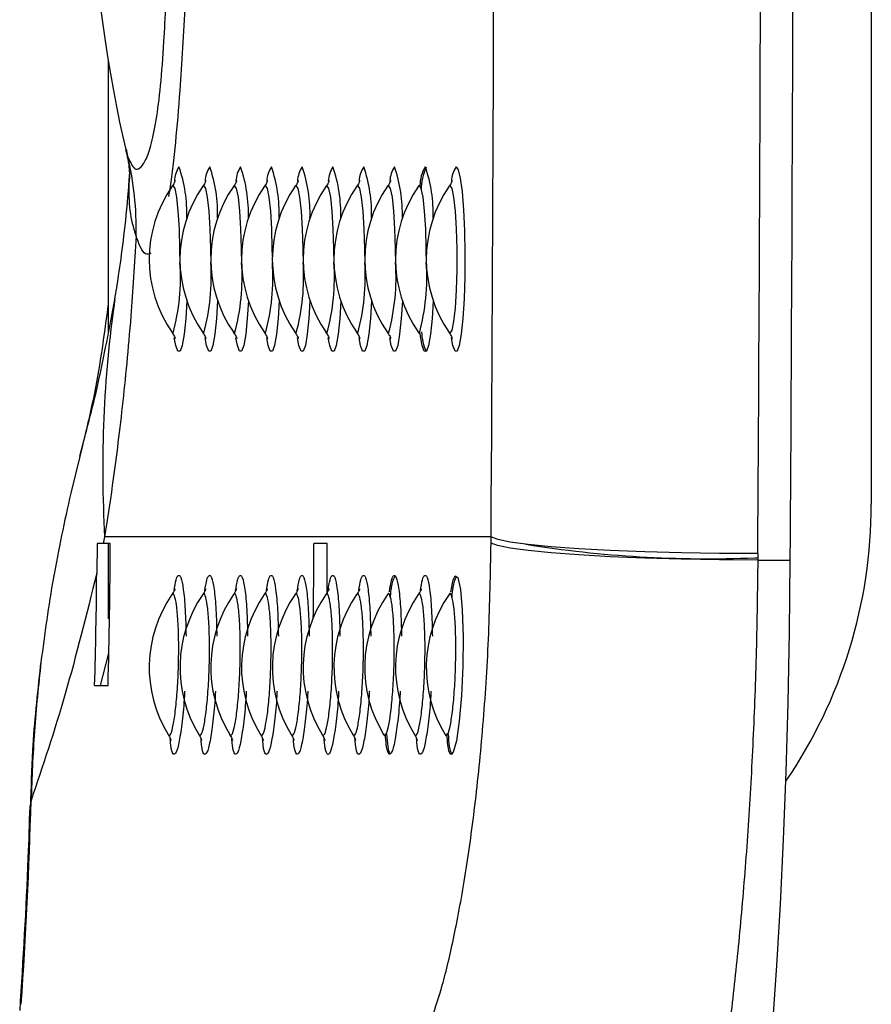
# Model space of a CAD drawing. Units: millimetres. Extents: x -2977 to 21000, y 0 to 14850.
# Drawn here: x 14535 to 14561, y 3652 to 3683 of the extents above; entities that cross this region are included whole.
import ezdxf

# ---------------------------------------------------------------- set-up
doc = ezdxf.new("R2010")
doc.units = ezdxf.units.MM

msp = doc.modelspace()

# ---------------------------------------------------------------- linework, layer by layer
at = {"color": 7, "linetype": 'Continuous', "lineweight": 25}
for p, q in [((14561.047847, 3685.481708), (14561.047847, 3667.678646)), ((14537.667199, 3681.283961), (14537.667199, 3672.932062)), ((14547.172588, 3672.938303), (14547.201239, 3672.917811)), ((14536.879181, 3669.479062), (14536.794569, 3669.142261)), ((14536.794569, 3669.142261), (14536.520023, 3668.016085)), ((14537.559261, 3666.675869), (14537.517528, 3666.478646)), ((14549.398207, 3666.675869), (14537.559261, 3666.675869)), ((14549.396838, 3666.490544), (14549.398207, 3666.675869)), ((14537.328702, 3666.478646), (14537.315883, 3665.567291)), ((14537.517528, 3666.478646), (14537.328702, 3666.478646)), ((14537.730195, 3666.478646), (14537.517528, 3666.478646)), ((14537.667199, 3666.478646), (14537.667199, 3664.239013)), ((14544.380892, 3666.478646), (14543.970529, 3666.478646)), ((14557.475133, 3666.036541), (14557.569731, 3666.036541)), ((14557.570642, 3666.165674), (14557.569248, 3665.96812)), ((14557.569248, 3665.96812), (14558.564908, 3665.96812)), ((14535.607279, 3662.842747), (14535.579087, 3662.722764)), ((14537.251329, 3662.128646), (14537.661691, 3662.128646)), ((14535.304144, 3658.607269), (14535.2629, 3658.416402))]:
    msp.add_line(p, q, dxfattribs=at)
at = {"color": 8, "linetype": 'Continuous', "lineweight": 25}
for p, q in [((14537.671658, 3681.25641), (14537.671658, 3672.8987)), ((14538.219638, 3678.559997), (14538.26181, 3678.340154)), ((14538.308736, 3677.547789), (14538.318476, 3677.782039)), ((14538.318853, 3677.732591), (14538.308736, 3677.547789)), ((14539.62622, 3672.93756), (14539.654349, 3672.917811)), ((14540.569582, 3672.93756), (14540.59771, 3672.917811)), ((14541.512943, 3672.93756), (14541.541071, 3672.917811)), ((14542.456304, 3672.93756), (14542.484433, 3672.917811)), ((14543.399665, 3672.93756), (14543.427794, 3672.917811)), ((14544.343026, 3672.93756), (14544.371155, 3672.917811)), ((14545.286388, 3672.93756), (14545.314516, 3672.917811)), ((14546.229749, 3672.93756), (14546.257878, 3672.917811)), ((14537.671658, 3666.478646), (14537.671658, 3664.170455)), ((14537.677237, 3663.115816), (14537.421099, 3662.128646))]:
    msp.add_line(p, q, dxfattribs=at)
at = {"color": 8, "linetype": 'Continuous', "lineweight": 25, "flags": 128}
for points in [[(14548.326629, 3678.015899), (14548.393192, 3677.926761), (14548.455573, 3677.66495), (14548.509852, 3677.246914), (14548.552618, 3676.698922), (14548.581184, 3676.055406), (14548.593756, 3675.356799), (14548.589543, 3674.646998), (14548.568811, 3673.970603), (14548.532861, 3673.370114), (14548.483953, 3672.883261), (14548.425159, 3672.540636), (14548.360175, 3672.363767), (14548.293083, 3672.363767), (14548.228098, 3672.540636), (14548.183642, 3672.780191)], [(14539.867435, 3675.274605), (14539.865457, 3675.500397), (14539.848354, 3676.117831), (14539.815534, 3676.659179), (14539.769656, 3677.080582), (14539.714436, 3677.347902), (14539.654349, 3677.439482), (14539.626117, 3677.419587)], [(14540.810796, 3675.274606), (14540.808818, 3675.500397), (14540.791715, 3676.117831), (14540.758895, 3676.659179), (14540.713017, 3677.080582), (14540.657798, 3677.347902), (14540.59771, 3677.439482), (14540.569479, 3677.419587)], [(14541.754158, 3675.274607), (14541.752179, 3675.500397), (14541.735076, 3676.117831), (14541.702257, 3676.659179), (14541.656379, 3677.080582), (14541.601159, 3677.347902), (14541.541071, 3677.439482), (14541.51284, 3677.419587)], [(14542.697519, 3675.274607), (14542.69554, 3675.500397), (14542.678438, 3676.117831), (14542.645618, 3676.659179), (14542.59974, 3677.080582), (14542.54452, 3677.347902), (14542.484433, 3677.439482), (14542.456201, 3677.419587)], [(14543.64088, 3675.274608), (14543.638902, 3675.500397), (14543.621799, 3676.117831), (14543.588979, 3676.659179), (14543.543101, 3677.080582), (14543.487881, 3677.347902), (14543.427794, 3677.439482), (14543.399562, 3677.419587)], [(14544.584241, 3675.274606), (14544.582263, 3675.500397), (14544.56516, 3676.117831), (14544.53234, 3676.659179), (14544.486462, 3677.080582), (14544.431243, 3677.347902), (14544.371155, 3677.439482), (14544.342923, 3677.419587)], [(14545.527603, 3675.274606), (14545.525624, 3675.500397), (14545.508521, 3676.117831), (14545.475702, 3676.659179), (14545.429823, 3677.080582), (14545.374604, 3677.347902), (14545.314516, 3677.439482), (14545.286285, 3677.419587)], [(14546.470964, 3675.274605), (14546.468985, 3675.500397), (14546.451883, 3676.117831), (14546.419063, 3676.659179), (14546.373185, 3677.080582), (14546.317965, 3677.347902), (14546.257878, 3677.439482), (14546.229646, 3677.419587)], [(14548.116471, 3672.93756), (14548.1446, 3672.917811), (14548.204688, 3673.009391), (14548.259907, 3673.276711), (14548.305785, 3673.698114), (14548.338605, 3674.239462), (14548.355708, 3674.856896), (14548.355708, 3675.500397), (14548.338605, 3676.117831), (14548.305785, 3676.659179), (14548.259907, 3677.080582), (14548.204688, 3677.347902), (14548.1446, 3677.439482), (14548.116368, 3677.419587)], [(14540.075945, 3673.913384), (14540.04261, 3673.370114), (14539.993702, 3672.883261), (14539.934908, 3672.540636), (14539.869924, 3672.363767), (14539.802832, 3672.363767), (14539.737847, 3672.540636), (14539.693391, 3672.780191)], [(14541.019307, 3673.913384), (14540.985971, 3673.370114), (14540.937063, 3672.883261), (14540.87827, 3672.540636), (14540.813285, 3672.363767), (14540.746193, 3672.363767), (14540.681209, 3672.540636), (14540.636752, 3672.780191)], [(14541.962668, 3673.913384), (14541.929332, 3673.370114), (14541.880424, 3672.883261), (14541.821631, 3672.540636), (14541.756646, 3672.363767), (14541.689554, 3672.363767), (14541.62457, 3672.540636), (14541.580113, 3672.780191)], [(14542.906029, 3673.913384), (14542.872694, 3673.370114), (14542.823785, 3672.883261), (14542.764992, 3672.540636), (14542.700008, 3672.363767), (14542.632915, 3672.363767), (14542.567931, 3672.540636), (14542.523474, 3672.780191)], [(14543.84939, 3673.913384), (14543.816055, 3673.370114), (14543.767147, 3672.883261), (14543.708353, 3672.540636), (14543.643369, 3672.363767), (14543.576277, 3672.363767), (14543.511292, 3672.540636), (14543.466836, 3672.780191)], [(14544.792752, 3673.913384), (14544.759416, 3673.370114), (14544.710508, 3672.883261), (14544.651715, 3672.540636), (14544.58673, 3672.363767), (14544.519638, 3672.363767), (14544.454654, 3672.540636), (14544.410197, 3672.780191)], [(14545.736113, 3673.913384), (14545.702777, 3673.370114), (14545.653869, 3672.883261), (14545.595076, 3672.540636), (14545.530091, 3672.363767), (14545.462999, 3672.363767), (14545.398015, 3672.540636), (14545.353558, 3672.780191)], [(14546.679474, 3673.913384), (14546.646139, 3673.370114), (14546.59723, 3672.883261), (14546.538437, 3672.540636), (14546.473453, 3672.363767), (14546.40636, 3672.363767), (14546.341376, 3672.540636), (14546.296919, 3672.780191)]]:
    msp.add_lwpolyline(points, dxfattribs=at)
at = {"color": 7, "linetype": 'Continuous', "lineweight": 25, "flags": 128}
for points in [[(14547.414325, 3675.274606), (14547.412346, 3675.500397), (14547.395244, 3676.117831), (14547.362424, 3676.659179), (14547.316546, 3677.080582), (14547.261326, 3677.347902), (14547.201239, 3677.439482), (14547.172588, 3677.41899)], [(14547.622835, 3673.913384), (14547.5895, 3673.370114), (14547.540592, 3672.883261), (14547.481798, 3672.540636), (14547.416814, 3672.363767), (14547.349722, 3672.363767), (14547.284737, 3672.540636), (14547.225944, 3672.883261), (14547.21673, 3672.957499)], [(14557.570642, 3666.165674), (14556.393925, 3666.171955), (14555.228802, 3666.190645), (14554.103961, 3666.221282), (14553.047101, 3666.263113), (14552.084244, 3666.315107), (14551.239099, 3666.375984), (14550.532476, 3666.444245), (14549.981776, 3666.51821), (14549.600557, 3666.596057), (14549.398207, 3666.675869)], [(14557.569248, 3665.96812), (14556.392478, 3665.975881), (14555.227305, 3665.996089), (14554.102422, 3666.028244), (14553.045531, 3666.071556), (14552.082657, 3666.124958), (14551.237514, 3666.187134), (14550.530913, 3666.256554), (14549.980256, 3666.331508), (14549.599102, 3666.41015), (14549.396838, 3666.490544)], [(14557.018653, 3644.186331), (14557.211825, 3645.036248), (14557.397133, 3646.06424), (14557.573121, 3647.262222), (14557.738405, 3648.620772), (14557.891684, 3650.129206), (14558.031753, 3651.77566), (14558.157511, 3653.547185), (14558.267969, 3655.42985), (14558.362257, 3657.408847), (14558.439634, 3659.468613), (14558.499492, 3661.592948), (14558.54136, 3663.765145), (14558.564908, 3665.96812)], [(14548.169902, 3664.995728), (14548.23765, 3665.357905), (14548.293382, 3665.485077), (14548.380731, 3665.429698), (14548.458515, 3665.068839), (14548.515942, 3664.439072), (14548.542978, 3663.621474), (14548.535066, 3662.715245), (14548.493234, 3661.821356), (14548.423309, 3661.032586), (14548.334691, 3660.430648), (14548.239118, 3660.083451), (14548.179439, 3660.017581), (14548.179439, 3660.017581)]]:
    msp.add_lwpolyline(points, dxfattribs=at)
at = {"color": 7, "linetype": 'Continuous', "lineweight": 25}
for centre, radius, start, end in [((9335.804228, 3700.178646), 5213.701624, 359.631819939, 0.368180061), ((9275.111952, 3700.136744), 5283.563441, 359.629467577, 359.88429019), ((14529.410434, 3676.169758), 9.113587, 358.3252695, 13.7773449), ((14548.296627, 3677.446462), 1.076329, 148.0583893, 180.8592645), ((14543.232362, 3676.579061), 4.392553, 358.2368189, 19.0933191), ((14542.845122, 3675.178646), 3.922222, 145.1665887, 214.8334113), ((14543.788483, 3675.178646), 3.922222, 145.1665887, 214.8334113), ((14544.731845, 3675.178646), 3.922222, 145.1665887, 214.8334113), ((14545.675206, 3675.178646), 3.922222, 145.1665887, 214.8334113), ((14546.618567, 3675.178646), 3.922222, 145.1665887, 214.8334113), ((14547.561928, 3675.178646), 3.922222, 145.1665887, 214.8334113), ((14548.50529, 3675.178646), 3.922222, 145.1665887, 214.8334113), ((14549.448651, 3675.178646), 3.922222, 145.1665887, 214.8334113), ((14550.392012, 3675.178646), 3.922222, 145.1665887, 214.8334113), ((14551.335373, 3675.178646), 3.922222, 145.1665887, 214.8334113), ((14540.899973, 3674.630962), 6.529995, 344.7903885, 3.9667102), ((14574.179849, 3668.759176), 36.679799, 171.8681271, 183.2559884), ((14546.003408, 3667.675251), 15.044439, 325.6927182, 0.0129304), ((14387.058973, 3666.675864), 150.671351, 358.27056735, 359.92500399), ((14393.298934, 3666.675868), 150.671725, 359.06177654, 359.92500293), ((14393.709181, 3666.675868), 150.67184, 359.34967946, 359.9250027), ((14556.059106, 3701.484904), 35.476634, 260.9306623, 272.2875312), ((14386.648792, 3666.67586), 150.67117, 358.27056675, 359.57844014), ((14542.845122, 3662.678646), 3.922222, 145.334249, 211.5805203), ((14543.788483, 3662.678646), 3.922222, 145.334249, 211.5805203), ((14544.731845, 3662.678646), 3.922222, 145.334249, 211.5805203), ((14545.675206, 3662.678646), 3.922222, 145.334249, 211.5805203), ((14546.618567, 3662.678646), 3.922222, 145.334249, 211.5805203), ((14547.561928, 3662.678646), 3.922222, 145.334249, 211.5805203), ((14548.50529, 3662.678646), 3.922222, 145.334249, 211.5805203), ((14549.448651, 3662.678646), 3.922222, 145.334249, 211.5805203), ((14550.392012, 3662.678646), 3.922222, 145.334249, 211.5805203), ((14551.335373, 3662.678646), 3.922222, 145.334249, 211.5805203)]:
    msp.add_arc(centre, radius, start, end, dxfattribs=at)
at = {"color": 8, "linetype": 'Continuous', "lineweight": 25}
for centre, radius, start, end in [((9273.268115, 3700.140666), 5284.411746, 359.631626536, 359.895991922), ((14540.559456, 3677.538618), 0.866394, 146.5724745, 177.1138546), ((14535.685472, 3676.579061), 4.392553, 358.2368185, 19.093319), ((14541.502817, 3677.538618), 0.866394, 146.5724745, 177.1138546), ((14536.628834, 3676.579061), 4.392553, 358.2368189, 19.0933191), ((14542.446178, 3677.538618), 0.866394, 146.5724745, 177.1138546), ((14537.572195, 3676.579061), 4.392553, 358.2368196, 19.0933194), ((14543.38954, 3677.538618), 0.866394, 146.5724745, 177.1138546), ((14538.515556, 3676.579061), 4.392553, 358.2368196, 19.0933194), ((14544.332901, 3677.538618), 0.866394, 146.5724745, 177.1138546), ((14539.458917, 3676.579061), 4.392553, 358.2368192, 19.0933193), ((14545.276262, 3677.538618), 0.866394, 146.5724745, 177.1138546), ((14540.402278, 3676.579061), 4.392553, 358.2368189, 19.0933191), ((14546.219623, 3677.538618), 0.866394, 146.5724745, 177.1138546), ((14541.34564, 3676.579061), 4.392553, 358.2368189, 19.0933191), ((14547.162985, 3677.538618), 0.866394, 146.5724745, 177.1138546), ((14542.289001, 3676.579061), 4.392553, 358.2368189, 19.0933191), ((14548.925687, 3677.30969), 1.667059, 155.447866, 180.0365124), ((14549.049707, 3677.538618), 0.866394, 146.5724745, 177.1138546), ((14533.353081, 3674.630963), 6.529997, 344.7903893, 3.9667143), ((14534.296445, 3674.630962), 6.529995, 344.7903885, 3.9667102), ((14535.239808, 3674.630962), 6.529993, 344.7903877, 3.966706), ((14536.183169, 3674.630962), 6.529993, 344.7903877, 3.966706), ((14537.126532, 3674.630962), 6.529991, 344.7903869, 3.9667019), ((14538.069889, 3674.630962), 6.529995, 344.7903885, 3.9667102), ((14539.013251, 3674.630962), 6.529995, 344.7903885, 3.9667102), ((14539.95661, 3674.630963), 6.529997, 344.7903893, 3.9667143), ((14548.837357, 3673.005545), 1.56924, 181.7309319, 204.4954298)]:
    msp.add_arc(centre, radius, start, end, dxfattribs=at)
at = {"color": 7, "linetype": 'Continuous', "lineweight": 25}
for centre, major_axis, ratio, start_param, end_param in [((14539.959058, 3700.178646), (0, 25), 0.14, 0.520746729, 2.619837155), ((14385.974416, 3666.675869), (-98.782808, 115.134812), 0.973302889, 3.921045214, 3.962810199)]:
    msp.add_ellipse(centre, major_axis=major_axis, ratio=ratio, start_param=start_param, end_param=end_param, dxfattribs=at)
for points, knots in [([(14538.26181, 3678.340154), (14538.331196, 3678.180732), (14538.446694, 3677.915359), (14538.633331, 3677.949222), (14538.804587, 3678.161767), (14538.980639, 3678.627943), (14539.143103, 3679.393229), (14539.278073, 3680.482005), (14539.398193, 3682.066254), (14539.490557, 3684.211844), (14539.560905, 3687.03964), (14539.606865, 3690.22333), (14539.636149, 3693.797349), (14539.65128, 3697.521295), (14539.653219, 3701.39031), (14539.643415, 3705.280218), (14539.617445, 3709.127967), (14539.578058, 3712.272314), (14539.527885, 3714.699996), (14539.473796, 3716.526662), (14539.395016, 3718.314857), (14539.28627, 3719.802207), (14539.151004, 3720.898902), (14539.040384, 3721.453515), (14538.913816, 3721.916488), (14538.771392, 3722.261345), (14538.586386, 3722.438241), (14538.414524, 3722.397282), (14538.313048, 3722.144683), (14538.26181, 3722.017139)], [0, 0, 0, 0, 0.039366183, 0.065528647, 0.092098564, 0.118657763, 0.146062853, 0.172975593, 0.200922364, 0.243884589, 0.288153128, 0.342801608, 0.397983581, 0.458272334, 0.518569192, 0.580071503, 0.641553549, 0.701069718, 0.731368098, 0.761645201, 0.794364237, 0.828035963, 0.852188642, 0.877162571, 0.884102834, 0.912642518, 0.941934769, 0.970681556, 1, 1, 1, 1]), ([(14538.200177, 3678.549465), (14538.224986, 3678.447034), (14538.287645, 3678.18832), (14538.313721, 3677.922465), (14538.32063, 3677.743133), (14538.319738, 3677.73643), (14538.31935, 3677.733519)], [0, 0, 0, 0, 0.190482367, 0.481110266, 0.7746714, 1, 1, 1, 1]), ([(14537.868862, 3673.947605), (14537.908483, 3674.188646), (14537.997696, 3674.731376), (14538.133624, 3675.724246), (14538.241273, 3676.68312), (14538.29692, 3677.396345), (14538.308736, 3677.547789)], [0, 0, 0, 0, 0.259659993, 0.584654122, 0.911806994, 1, 1, 1, 1]), ([(14538.520129, 3675.90341), (14538.448461, 3676.152014), (14538.304815, 3676.650296), (14538.307427, 3677.248196), (14538.308736, 3677.547789)], [0, 0, 0, 0, 0.4989233413, 1, 1, 1, 1]), ([(14539.715793, 3677.588332), (14539.716621, 3677.591229), (14539.719328, 3677.600702), (14539.699169, 3677.54879), (14539.667533, 3677.469871), (14539.620546, 3677.416204), (14539.611457, 3677.405824)], [0, 0, 0, 0, 0.16758988, 0.548088862, 0.912587446, 1, 1, 1, 1]), ([(14540.659154, 3677.588332), (14540.659982, 3677.591229), (14540.662689, 3677.600702), (14540.642531, 3677.54879), (14540.610894, 3677.469871), (14540.563907, 3677.416204), (14540.554818, 3677.405824)], [0, 0, 0, 0, 0.16758988, 0.548088862, 0.912587446, 1, 1, 1, 1]), ([(14541.602516, 3677.588332), (14541.603343, 3677.591229), (14541.606051, 3677.600702), (14541.585892, 3677.54879), (14541.554255, 3677.469871), (14541.507268, 3677.416204), (14541.49818, 3677.405824)], [0, 0, 0, 0, 0.16758988, 0.548088862, 0.912587446, 1, 1, 1, 1]), ([(14542.545877, 3677.588332), (14542.546705, 3677.591229), (14542.549412, 3677.600702), (14542.529253, 3677.54879), (14542.497617, 3677.469871), (14542.45063, 3677.416204), (14542.441541, 3677.405824)], [0, 0, 0, 0, 0.16758988, 0.548088862, 0.912587446, 1, 1, 1, 1]), ([(14543.489238, 3677.588332), (14543.490066, 3677.591229), (14543.492773, 3677.600702), (14543.472614, 3677.54879), (14543.440978, 3677.469871), (14543.393991, 3677.416204), (14543.384902, 3677.405824)], [0, 0, 0, 0, 0.1675898799, 0.5480888618, 0.9125874464, 1, 1, 1, 1]), ([(14544.432599, 3677.588332), (14544.433427, 3677.591229), (14544.436134, 3677.600702), (14544.415976, 3677.54879), (14544.384339, 3677.469871), (14544.337352, 3677.416204), (14544.328263, 3677.405824)], [0, 0, 0, 0, 0.16758988, 0.548088862, 0.912587446, 1, 1, 1, 1]), ([(14545.37596, 3677.588332), (14545.376788, 3677.591229), (14545.379495, 3677.600702), (14545.359337, 3677.54879), (14545.3277, 3677.469871), (14545.280713, 3677.416204), (14545.271625, 3677.405824)], [0, 0, 0, 0, 0.16758988, 0.548088862, 0.912587446, 1, 1, 1, 1]), ([(14546.319322, 3677.588332), (14546.32015, 3677.591229), (14546.322857, 3677.600702), (14546.302698, 3677.54879), (14546.271062, 3677.469871), (14546.224075, 3677.416204), (14546.214986, 3677.405824)], [0, 0, 0, 0, 0.16758988, 0.548088862, 0.912587446, 1, 1, 1, 1]), ([(14548.206044, 3677.588332), (14548.206872, 3677.591229), (14548.209579, 3677.600702), (14548.189421, 3677.54879), (14548.157784, 3677.469871), (14548.110797, 3677.416204), (14548.101708, 3677.405824)], [0, 0, 0, 0, 0.16758988, 0.548088862, 0.912587446, 1, 1, 1, 1]), ([(14538.520129, 3675.90341), (14538.496658, 3675.475537), (14538.449443, 3674.614817), (14538.35324, 3673.309829), (14538.236403, 3671.979497), (14538.049904, 3670.19824), (14537.824046, 3668.412147), (14537.637761, 3667.190615), (14537.559261, 3666.675869)], [0, 0, 0, 0, 0.106749873, 0.214740968, 0.356694533, 0.49873694, 0.78877044, 1, 1, 1, 1]), ([(14536.794569, 3669.142261), (14536.98889, 3669.868927), (14537.37769, 3671.322844), (14537.705094, 3673.07245), (14537.868862, 3673.947605)], [0, 0, 0, 0, 0.499798511, 1, 1, 1, 1]), ([(14537.667199, 3673.8158), (14537.545989, 3672.900254), (14537.352868, 3671.441537), (14537.007706, 3670.011538), (14536.879181, 3669.479062)], [0, 0, 0, 0, 0.627638423, 1, 1, 1, 1]), ([(14539.614771, 3672.950806), (14539.639003, 3672.914586), (14539.68816, 3672.841112), (14539.712947, 3672.777057), (14539.720397, 3672.750937), (14539.71838, 3672.759459), (14539.718336, 3672.759648)], [0, 0, 0, 0, 0.312967027, 0.634867131, 0.991908163, 1, 1, 1, 1]), ([(14540.558132, 3672.950806), (14540.582364, 3672.914586), (14540.631522, 3672.841112), (14540.656308, 3672.777057), (14540.663759, 3672.750937), (14540.661742, 3672.759459), (14540.661697, 3672.759648)], [0, 0, 0, 0, 0.312967027, 0.634867131, 0.991908163, 1, 1, 1, 1]), ([(14541.501493, 3672.950806), (14541.525726, 3672.914586), (14541.574883, 3672.841112), (14541.59967, 3672.777057), (14541.60712, 3672.750937), (14541.605103, 3672.759459), (14541.605058, 3672.759648)], [0, 0, 0, 0, 0.312967027, 0.634867131, 0.991908163, 1, 1, 1, 1]), ([(14542.444854, 3672.950806), (14542.469087, 3672.914586), (14542.518244, 3672.841112), (14542.543031, 3672.777057), (14542.550481, 3672.750937), (14542.548464, 3672.759459), (14542.548419, 3672.759648)], [0, 0, 0, 0, 0.312967027, 0.634867131, 0.991908163, 1, 1, 1, 1]), ([(14543.388215, 3672.950806), (14543.412448, 3672.914586), (14543.461605, 3672.841112), (14543.486392, 3672.777057), (14543.493842, 3672.750937), (14543.491825, 3672.759459), (14543.491781, 3672.759648)], [0, 0, 0, 0, 0.312967027, 0.634867131, 0.991908163, 1, 1, 1, 1]), ([(14544.331577, 3672.950806), (14544.355809, 3672.914586), (14544.404967, 3672.841112), (14544.429753, 3672.777057), (14544.437204, 3672.750937), (14544.435187, 3672.759459), (14544.435142, 3672.759648)], [0, 0, 0, 0, 0.312967027, 0.634867131, 0.991908163, 1, 1, 1, 1]), ([(14545.274938, 3672.950806), (14545.299171, 3672.914586), (14545.348328, 3672.841112), (14545.373115, 3672.777057), (14545.380565, 3672.750937), (14545.378548, 3672.759459), (14545.378503, 3672.759648)], [0, 0, 0, 0, 0.312967027, 0.634867131, 0.991908163, 1, 1, 1, 1]), ([(14546.218299, 3672.950806), (14546.242532, 3672.914586), (14546.291689, 3672.841112), (14546.316476, 3672.777057), (14546.323926, 3672.750937), (14546.321909, 3672.759459), (14546.321864, 3672.759648)], [0, 0, 0, 0, 0.312967027, 0.634867131, 0.991908163, 1, 1, 1, 1]), ([(14548.105022, 3672.950806), (14548.129254, 3672.914586), (14548.178412, 3672.841112), (14548.203198, 3672.777057), (14548.210649, 3672.750937), (14548.208631, 3672.759459), (14548.208587, 3672.759648)], [0, 0, 0, 0, 0.312967027, 0.634867131, 0.991908163, 1, 1, 1, 1]), ([(14536.520023, 3668.016085), (14536.330729, 3667.152933), (14535.950346, 3665.418438), (14535.721994, 3663.70401), (14535.607279, 3662.842747)], [0, 0, 0, 0, 0.497638772, 1, 1, 1, 1]), ([(14547.595117, 3651.969351), (14547.697676, 3652.273481), (14547.919287, 3652.930647), (14548.270997, 3654.415107), (14548.620539, 3656.3115), (14548.929416, 3658.545174), (14549.174565, 3661.022992), (14549.344648, 3663.696942), (14549.379442, 3665.559387), (14549.396838, 3666.490544)], [0, 0, 0, 0, 0.127424319, 0.275339202, 0.423224104, 0.568274142, 0.713289591, 0.856654756, 1, 1, 1, 1]), ([(14557.569248, 3665.96812), (14557.557066, 3665.039203), (14557.532662, 3663.178406), (14557.429793, 3660.451227), (14557.282545, 3657.812378), (14557.08816, 3655.301621), (14556.855905, 3652.945234), (14556.591273, 3650.768816), (14556.300529, 3648.80593), (14555.99248, 3647.08235), (14555.644596, 3645.453656), (14555.403206, 3644.642011), (14555.267683, 3644.186331)], [0, 0, 0, 0, 0.097078319, 0.194466173, 0.291545486, 0.388566783, 0.485895552, 0.582917905, 0.680292006, 0.777975759, 0.875349344, 1, 1, 1, 1]), ([(14537.315883, 3665.567291), (14537.001441, 3664.30093), (14536.371796, 3661.765147), (14535.660314, 3659.660741), (14535.304144, 3658.607269)], [0, 0, 0, 0, 0.499396531, 1, 1, 1, 1]), ([(14546.28318, 3664.995728), (14546.305339, 3665.132653), (14546.344583, 3665.375143), (14546.417376, 3665.526833), (14546.495722, 3665.483104), (14546.574909, 3665.111872), (14546.635537, 3664.483256), (14546.6491, 3663.915578), (14546.655789, 3663.635596)], [0, 0, 0, 0, 0.1515652739, 0.2684185889, 0.4520281088, 0.6358400896, 0.8203946008, 1, 1, 1, 1]), ([(14539.709508, 3665.077692), (14539.710225, 3665.080359), (14539.713182, 3665.091359), (14539.696067, 3665.045869), (14539.668232, 3664.974493), (14539.62469, 3664.92178), (14539.615824, 3664.911047)], [0, 0, 0, 0, 0.129384559, 0.533573512, 0.905027637, 1, 1, 1, 1]), ([(14540.652869, 3665.077692), (14540.653586, 3665.080359), (14540.656543, 3665.091359), (14540.639428, 3665.045869), (14540.611594, 3664.974493), (14540.568051, 3664.92178), (14540.559185, 3664.911047)], [0, 0, 0, 0, 0.129384559, 0.533573512, 0.905027637, 1, 1, 1, 1]), ([(14541.596231, 3665.077692), (14541.596948, 3665.080359), (14541.599905, 3665.091359), (14541.58279, 3665.045869), (14541.554955, 3664.974493), (14541.511412, 3664.92178), (14541.502546, 3664.911047)], [0, 0, 0, 0, 0.129384559, 0.533573512, 0.905027636, 1, 1, 1, 1]), ([(14542.539592, 3665.077692), (14542.540309, 3665.080359), (14542.543266, 3665.091359), (14542.526151, 3665.045869), (14542.498316, 3664.974493), (14542.454774, 3664.92178), (14542.445908, 3664.911047)], [0, 0, 0, 0, 0.129384559, 0.533573512, 0.905027637, 1, 1, 1, 1]), ([(14543.482953, 3665.077692), (14543.48367, 3665.080359), (14543.486627, 3665.091359), (14543.469512, 3665.045869), (14543.441677, 3664.974493), (14543.398135, 3664.92178), (14543.389269, 3664.911047)], [0, 0, 0, 0, 0.129384559, 0.533573512, 0.905027637, 1, 1, 1, 1]), ([(14544.426314, 3665.077692), (14544.427031, 3665.080359), (14544.429988, 3665.091359), (14544.412873, 3665.045869), (14544.385039, 3664.974493), (14544.341496, 3664.92178), (14544.33263, 3664.911047)], [0, 0, 0, 0, 0.129384559, 0.533573512, 0.905027637, 1, 1, 1, 1]), ([(14545.369676, 3665.077692), (14545.370393, 3665.080359), (14545.37335, 3665.091359), (14545.356235, 3665.045869), (14545.3284, 3664.974493), (14545.284857, 3664.92178), (14545.275991, 3664.911047)], [0, 0, 0, 0, 0.129384559, 0.533573512, 0.905027636, 1, 1, 1, 1]), ([(14546.141373, 3660.593574), (14546.157025, 3660.603933), (14546.196661, 3660.630167), (14546.265696, 3660.886863), (14546.33781, 3661.369951), (14546.394887, 3662.007234), (14546.428962, 3662.730056), (14546.435152, 3663.462834), (14546.412741, 3664.121401), (14546.365761, 3664.630211), (14546.302381, 3664.908611), (14546.25255, 3664.972003), (14546.2272, 3664.91192), (14546.225097, 3664.906936)], [0, 0, 0, 0, 0.067530106, 0.171013729, 0.272158019, 0.372973682, 0.473774401, 0.575412818, 0.678389029, 0.782601497, 0.886604138, 0.990593133, 1, 1, 1, 1]), ([(14547.256398, 3665.077692), (14547.257115, 3665.080359), (14547.260072, 3665.091359), (14547.242957, 3665.045869), (14547.215122, 3664.974493), (14547.17158, 3664.92178), (14547.162714, 3664.911047)], [0, 0, 0, 0, 0.129384559, 0.533573512, 0.905027637, 1, 1, 1, 1]), ([(14548.028096, 3660.593574), (14548.043747, 3660.603933), (14548.083384, 3660.630167), (14548.152419, 3660.886863), (14548.224532, 3661.369951), (14548.28161, 3662.007234), (14548.315684, 3662.730056), (14548.321875, 3663.462834), (14548.299463, 3664.121401), (14548.252483, 3664.630211), (14548.189103, 3664.908611), (14548.139273, 3664.972003), (14548.113923, 3664.91192), (14548.11182, 3664.906936)], [0, 0, 0, 0, 0.067530106, 0.171013729, 0.272158019, 0.372973682, 0.473774401, 0.575412818, 0.678389029, 0.782601497, 0.886604138, 0.990593133, 1, 1, 1, 1]), ([(14535.587872, 3662.720533), (14535.492979, 3661.861836), (14535.334887, 3660.431249), (14535.299918, 3658.990998), (14535.285938, 3658.415245)], [0, 0, 0, 0, 0.600241377, 1, 1, 1, 1]), ([(14535.607279, 3662.842747), (14535.532795, 3662.13979), (14535.383685, 3660.732532), (14535.330674, 3659.31614), (14535.304144, 3658.607269)], [0, 0, 0, 0, 0.499523116, 1, 1, 1, 1]), ([(14546.612862, 3661.957049), (14546.610835, 3661.911568), (14546.595475, 3661.566855), (14546.537625, 3661.001937), (14546.449275, 3660.386603), (14546.361921, 3660.063913), (14546.312343, 3660.030721), (14546.292717, 3660.017581)], [0, 0, 0, 0, 0.039562272, 0.299850174, 0.561753513, 0.826512421, 1, 1, 1, 1]), ([(14539.50131, 3660.620644), (14539.515765, 3660.599307), (14539.556764, 3660.538789), (14539.579123, 3660.473241), (14539.590293, 3660.437395), (14539.58882, 3660.443643), (14539.588388, 3660.445476)], [0, 0, 0, 0, 0.182103432, 0.516487916, 0.85815986, 1, 1, 1, 1]), ([(14540.444671, 3660.620644), (14540.459126, 3660.599307), (14540.500125, 3660.538789), (14540.522484, 3660.473241), (14540.533654, 3660.437395), (14540.532181, 3660.443643), (14540.531749, 3660.445476)], [0, 0, 0, 0, 0.182103432, 0.516487916, 0.85815986, 1, 1, 1, 1]), ([(14541.388032, 3660.620644), (14541.402487, 3660.599307), (14541.443486, 3660.538789), (14541.465846, 3660.473241), (14541.477015, 3660.437395), (14541.475543, 3660.443643), (14541.475111, 3660.445476)], [0, 0, 0, 0, 0.182103432, 0.516487916, 0.85815986, 1, 1, 1, 1]), ([(14542.331393, 3660.620644), (14542.345849, 3660.599307), (14542.386848, 3660.538789), (14542.409207, 3660.473241), (14542.420376, 3660.437395), (14542.418904, 3660.443643), (14542.418472, 3660.445476)], [0, 0, 0, 0, 0.182103432, 0.516487916, 0.85815986, 1, 1, 1, 1]), ([(14543.274755, 3660.620644), (14543.28921, 3660.599307), (14543.330209, 3660.538789), (14543.352568, 3660.473241), (14543.363738, 3660.437395), (14543.362265, 3660.443643), (14543.361833, 3660.445476)], [0, 0, 0, 0, 0.1821034324, 0.5164879163, 0.8581598596, 1, 1, 1, 1]), ([(14544.218116, 3660.620644), (14544.232571, 3660.599307), (14544.27357, 3660.538789), (14544.295929, 3660.473241), (14544.307099, 3660.437395), (14544.305626, 3660.443643), (14544.305194, 3660.445476)], [0, 0, 0, 0, 0.182103432, 0.516487916, 0.85815986, 1, 1, 1, 1]), ([(14545.161477, 3660.620644), (14545.175932, 3660.599307), (14545.216931, 3660.538789), (14545.239291, 3660.473241), (14545.25046, 3660.437395), (14545.248988, 3660.443643), (14545.248556, 3660.445476)], [0, 0, 0, 0, 0.182103432, 0.516487916, 0.85815986, 1, 1, 1, 1]), ([(14546.11249, 3660.626196), (14546.114027, 3660.620123), (14546.122346, 3660.58726), (14546.132828, 3660.590739), (14546.141373, 3660.593574)], [0, 0, 0, 0, 0.184792249, 1, 1, 1, 1]), ([(14546.292717, 3660.017581), (14546.282508, 3660.022032), (14546.243366, 3660.039098), (14546.192251, 3660.200622), (14546.168072, 3660.521617), (14546.158907, 3660.643283)], [0, 0, 0, 0, 0.179734317, 0.689098186, 1, 1, 1, 1]), ([(14547.0482, 3660.620644), (14547.062655, 3660.599307), (14547.103654, 3660.538789), (14547.126013, 3660.473241), (14547.137183, 3660.437395), (14547.13571, 3660.443643), (14547.135278, 3660.445476)], [0, 0, 0, 0, 0.182103432, 0.516487916, 0.85815986, 1, 1, 1, 1]), ([(14547.999212, 3660.626196), (14548.000749, 3660.620123), (14548.009069, 3660.58726), (14548.019551, 3660.590739), (14548.028096, 3660.593574)], [0, 0, 0, 0, 0.184792249, 1, 1, 1, 1]), ([(14548.179439, 3660.017581), (14548.16923, 3660.022032), (14548.130088, 3660.039098), (14548.078974, 3660.200622), (14548.054794, 3660.521617), (14548.04563, 3660.643283)], [0, 0, 0, 0, 0.179734317, 0.689098186, 1, 1, 1, 1]), ([(14535.262881, 3658.415756), (14535.246788, 3657.89449), (14535.182423, 3655.809688), (14535.05298, 3653.729271), (14534.955901, 3652.169024)], [0, 0, 0, 0, 0.250031252, 1, 1, 1, 1])]:
    msp.add_open_spline(points, degree=3, knots=knots, dxfattribs=at)
at = {"color": 8, "linetype": 'Continuous', "lineweight": 25}
for points, knots in [([(14540.148869, 3686.367002), (14540.145345, 3686.233773), (14540.114827, 3685.080035), (14540.025146, 3683.020367), (14539.887657, 3680.574165), (14539.729231, 3678.733961), (14539.610744, 3677.635462), (14539.532498, 3677.205245), (14539.514196, 3677.104615)], [0, 0, 0, 0, 0.035436317, 0.306870877, 0.577620974, 0.760945038, 0.94408389, 1, 1, 1, 1]), ([(14538.978474, 3675.36868), (14538.921784, 3675.34495), (14538.816136, 3675.300728), (14538.66206, 3675.503563), (14538.567436, 3675.770136), (14538.520129, 3675.90341)], [0, 0, 0, 0, 0.366701614, 0.683380978, 1, 1, 1, 1]), ([(14539.684722, 3665.022836), (14539.705235, 3665.149033), (14539.742844, 3665.380397), (14539.813863, 3665.526241), (14539.892188, 3665.483292), (14539.971382, 3665.111821), (14540.032008, 3664.483268), (14540.045571, 3663.915582), (14540.05226, 3663.635596)], [0, 0, 0, 0, 0.141830031, 0.260024163, 0.445740484, 0.631661589, 0.818333744, 1, 1, 1, 1]), ([(14540.628083, 3665.022836), (14540.648596, 3665.149033), (14540.686205, 3665.380397), (14540.757225, 3665.526241), (14540.835549, 3665.483292), (14540.914743, 3665.111821), (14540.975369, 3664.483268), (14540.988932, 3663.915582), (14540.995621, 3663.635596)], [0, 0, 0, 0, 0.141830031, 0.260024163, 0.445740484, 0.631661589, 0.818333744, 1, 1, 1, 1]), ([(14541.571444, 3665.022836), (14541.591958, 3665.149033), (14541.629566, 3665.380397), (14541.700586, 3665.526241), (14541.77891, 3665.483292), (14541.858104, 3665.111821), (14541.91873, 3664.483268), (14541.932293, 3663.915582), (14541.938983, 3663.635596)], [0, 0, 0, 0, 0.1418300308, 0.2600241626, 0.4457404836, 0.6316615887, 0.8183337443, 1, 1, 1, 1]), ([(14542.514805, 3665.022836), (14542.535319, 3665.149033), (14542.572927, 3665.380397), (14542.643947, 3665.526241), (14542.722272, 3665.483292), (14542.801465, 3665.111821), (14542.862092, 3664.483268), (14542.875655, 3663.915582), (14542.882344, 3663.635596)], [0, 0, 0, 0, 0.141830031, 0.260024163, 0.445740484, 0.631661589, 0.818333744, 1, 1, 1, 1]), ([(14543.458167, 3665.022836), (14543.47868, 3665.149033), (14543.516289, 3665.380397), (14543.587308, 3665.526241), (14543.665633, 3665.483292), (14543.744827, 3665.111821), (14543.805453, 3664.483268), (14543.819016, 3663.915582), (14543.825705, 3663.635596)], [0, 0, 0, 0, 0.141830031, 0.260024163, 0.445740484, 0.631661589, 0.818333744, 1, 1, 1, 1]), ([(14544.401528, 3665.022836), (14544.422041, 3665.149033), (14544.45965, 3665.380397), (14544.530669, 3665.526241), (14544.608994, 3665.483292), (14544.688188, 3665.111821), (14544.748814, 3664.483268), (14544.762377, 3663.915582), (14544.769066, 3663.635596)], [0, 0, 0, 0, 0.141830031, 0.260024163, 0.445740484, 0.631661589, 0.818333744, 1, 1, 1, 1]), ([(14545.344889, 3665.022836), (14545.365403, 3665.149033), (14545.403011, 3665.380397), (14545.474031, 3665.526241), (14545.552355, 3665.483292), (14545.631549, 3665.111821), (14545.692175, 3664.483268), (14545.705738, 3663.915582), (14545.712428, 3663.635596)], [0, 0, 0, 0, 0.1418300308, 0.2600241626, 0.4457404836, 0.6316615887, 0.8183337443, 1, 1, 1, 1]), ([(14546.312902, 3664.822654), (14546.315898, 3664.853268), (14546.341408, 3665.11386), (14546.392807, 3665.347986), (14546.440234, 3665.440793), (14546.458808, 3665.477138)], [0, 0, 0, 0, 0.074916789, 0.637717151, 1, 1, 1, 1]), ([(14547.231612, 3665.022836), (14547.252125, 3665.149033), (14547.289734, 3665.380397), (14547.360753, 3665.526241), (14547.439078, 3665.483292), (14547.518271, 3665.111821), (14547.578898, 3664.483268), (14547.592461, 3663.915582), (14547.59915, 3663.635596)], [0, 0, 0, 0, 0.141830031, 0.260024163, 0.445740484, 0.631661589, 0.818333744, 1, 1, 1, 1]), ([(14548.199624, 3664.822654), (14548.202621, 3664.853268), (14548.228131, 3665.11386), (14548.279529, 3665.347986), (14548.326957, 3665.440793), (14548.34553, 3665.477138)], [0, 0, 0, 0, 0.074916789, 0.637717151, 1, 1, 1, 1]), ([(14539.537844, 3660.593574), (14539.553496, 3660.603933), (14539.593132, 3660.630167), (14539.662168, 3660.886863), (14539.734281, 3661.369951), (14539.791359, 3662.007234), (14539.825433, 3662.730057), (14539.831623, 3663.462834), (14539.809212, 3664.121402), (14539.762232, 3664.630207), (14539.698852, 3664.908626), (14539.649006, 3664.97199), (14539.62364, 3664.911853), (14539.621522, 3664.90683)], [0, 0, 0, 0, 0.067525396, 0.171001801, 0.272139036, 0.372947667, 0.473741355, 0.575372683, 0.678341711, 0.782546911, 0.886542297, 0.990524039, 1, 1, 1, 1]), ([(14540.481206, 3660.593574), (14540.496857, 3660.603933), (14540.536494, 3660.630167), (14540.605529, 3660.886863), (14540.677642, 3661.369951), (14540.73472, 3662.007234), (14540.768794, 3662.730057), (14540.774985, 3663.462834), (14540.752574, 3664.121402), (14540.705593, 3664.630207), (14540.642213, 3664.908626), (14540.592367, 3664.97199), (14540.567001, 3664.911853), (14540.564883, 3664.90683)], [0, 0, 0, 0, 0.067525396, 0.171001801, 0.272139036, 0.372947667, 0.473741355, 0.575372683, 0.678341711, 0.782546911, 0.886542297, 0.990524039, 1, 1, 1, 1]), ([(14541.424567, 3660.593574), (14541.440219, 3660.603933), (14541.479855, 3660.630167), (14541.54889, 3660.886863), (14541.621004, 3661.369951), (14541.678081, 3662.007234), (14541.712156, 3662.730057), (14541.718346, 3663.462834), (14541.695935, 3664.121402), (14541.648955, 3664.630207), (14541.585575, 3664.908626), (14541.535729, 3664.97199), (14541.510363, 3664.911853), (14541.508244, 3664.90683)], [0, 0, 0, 0, 0.067525396, 0.171001801, 0.272139036, 0.372947667, 0.473741355, 0.575372683, 0.678341711, 0.782546911, 0.886542297, 0.990524039, 1, 1, 1, 1]), ([(14542.367928, 3660.593574), (14542.38358, 3660.603933), (14542.423216, 3660.630167), (14542.492251, 3660.886863), (14542.564365, 3661.369951), (14542.621442, 3662.007234), (14542.655517, 3662.730057), (14542.661707, 3663.462834), (14542.639296, 3664.121402), (14542.592316, 3664.630207), (14542.528936, 3664.908626), (14542.47909, 3664.97199), (14542.453724, 3664.911853), (14542.451605, 3664.90683)], [0, 0, 0, 0, 0.067525396, 0.1710018012, 0.2721390364, 0.3729476667, 0.4737413552, 0.5753726833, 0.6783417114, 0.7825469111, 0.8865422973, 0.9905240393, 1, 1, 1, 1]), ([(14543.311289, 3660.593574), (14543.326941, 3660.603933), (14543.366577, 3660.630167), (14543.435612, 3660.886863), (14543.507726, 3661.369951), (14543.564804, 3662.007234), (14543.598878, 3662.730057), (14543.605068, 3663.462834), (14543.582657, 3664.121402), (14543.535677, 3664.630207), (14543.472297, 3664.908626), (14543.422451, 3664.97199), (14543.397085, 3664.911853), (14543.394967, 3664.90683)], [0, 0, 0, 0, 0.067525396, 0.1710018012, 0.2721390364, 0.3729476667, 0.4737413552, 0.5753726833, 0.6783417114, 0.7825469111, 0.8865422973, 0.9905240393, 1, 1, 1, 1]), ([(14544.226066, 3660.625114), (14544.227507, 3660.619459), (14544.235735, 3660.587159), (14544.261687, 3660.593635), (14544.30996, 3660.632605), (14544.378967, 3660.886117), (14544.451089, 3661.370148), (14544.508164, 3662.007181), (14544.542239, 3662.730071), (14544.54843, 3663.46283), (14544.526018, 3664.121403), (14544.479038, 3664.630207), (14544.415658, 3664.908626), (14544.365812, 3664.97199), (14544.340446, 3664.911853), (14544.338328, 3664.90683)], [0, 0, 0, 0, 0.0075141, 0.042919169, 0.107546431, 0.206581715, 0.303378224, 0.399860232, 0.496327939, 0.593597335, 0.692147018, 0.791879817, 0.891411808, 0.99093074, 1, 1, 1, 1]), ([(14545.198012, 3660.593574), (14545.213664, 3660.603933), (14545.2533, 3660.630167), (14545.322335, 3660.886863), (14545.394449, 3661.369951), (14545.451526, 3662.007234), (14545.4856, 3662.730057), (14545.491791, 3663.462834), (14545.46938, 3664.121402), (14545.4224, 3664.630207), (14545.35902, 3664.908626), (14545.309173, 3664.97199), (14545.283808, 3664.911853), (14545.281689, 3664.90683)], [0, 0, 0, 0, 0.067525396, 0.171001801, 0.272139036, 0.372947667, 0.473741355, 0.575372683, 0.678341711, 0.782546911, 0.886542297, 0.990524039, 1, 1, 1, 1]), ([(14547.084734, 3660.593574), (14547.100386, 3660.603933), (14547.140022, 3660.630167), (14547.209057, 3660.886863), (14547.281171, 3661.369951), (14547.338249, 3662.007234), (14547.372323, 3662.730057), (14547.378513, 3663.462834), (14547.356102, 3664.121402), (14547.309122, 3664.630207), (14547.245742, 3664.908626), (14547.195896, 3664.97199), (14547.17053, 3664.911853), (14547.168412, 3664.90683)], [0, 0, 0, 0, 0.067525396, 0.171001801, 0.272139036, 0.372947667, 0.473741355, 0.575372683, 0.678341711, 0.782546911, 0.886542297, 0.990524039, 1, 1, 1, 1]), ([(14540.009333, 3661.957049), (14540.007306, 3661.911568), (14539.991946, 3661.566855), (14539.934097, 3661.001937), (14539.845747, 3660.386603), (14539.758393, 3660.063913), (14539.708815, 3660.030721), (14539.689188, 3660.017581)], [0, 0, 0, 0, 0.039562272, 0.299850174, 0.561753513, 0.826512421, 1, 1, 1, 1]), ([(14540.952694, 3661.957049), (14540.950668, 3661.911568), (14540.935307, 3661.566855), (14540.877458, 3661.001937), (14540.789108, 3660.386603), (14540.701754, 3660.063913), (14540.652176, 3660.030721), (14540.63255, 3660.017581)], [0, 0, 0, 0, 0.039562272, 0.299850174, 0.561753513, 0.826512421, 1, 1, 1, 1]), ([(14541.896056, 3661.957049), (14541.894029, 3661.911568), (14541.878668, 3661.566855), (14541.820819, 3661.001937), (14541.732469, 3660.386603), (14541.645115, 3660.063913), (14541.595537, 3660.030721), (14541.575911, 3660.017581)], [0, 0, 0, 0, 0.039562272, 0.299850174, 0.561753513, 0.826512421, 1, 1, 1, 1]), ([(14542.839417, 3661.957049), (14542.83739, 3661.911568), (14542.82203, 3661.566855), (14542.76418, 3661.001937), (14542.675831, 3660.386603), (14542.588476, 3660.063913), (14542.538898, 3660.030721), (14542.519272, 3660.017581)], [0, 0, 0, 0, 0.0395622724, 0.2998501745, 0.561753513, 0.8265124208, 1, 1, 1, 1]), ([(14543.782778, 3661.957049), (14543.780751, 3661.911568), (14543.765391, 3661.566855), (14543.707542, 3661.001937), (14543.619192, 3660.386603), (14543.531838, 3660.063913), (14543.48226, 3660.030721), (14543.462633, 3660.017581)], [0, 0, 0, 0, 0.039562272, 0.299850174, 0.561753513, 0.826512421, 1, 1, 1, 1]), ([(14544.726139, 3661.957049), (14544.724112, 3661.911565), (14544.708751, 3661.56683), (14544.650944, 3661.002799), (14544.562405, 3660.383496), (14544.475674, 3660.0739), (14544.413965, 3660.004495), (14544.357041, 3660.046284), (14544.311224, 3660.167032), (14544.290429, 3660.430446), (14544.285048, 3660.498599)], [0, 0, 0, 0, 0.027127591, 0.205605303, 0.385190708, 0.566734159, 0.685693457, 0.750859916, 0.935540505, 1, 1, 1, 1]), ([(14545.6695, 3661.957049), (14545.667474, 3661.911568), (14545.652113, 3661.566855), (14545.594264, 3661.001937), (14545.505914, 3660.386603), (14545.41856, 3660.063913), (14545.368982, 3660.030721), (14545.349356, 3660.017581)], [0, 0, 0, 0, 0.039562272, 0.299850174, 0.561753513, 0.826512421, 1, 1, 1, 1]), ([(14547.556223, 3661.957049), (14547.554196, 3661.911568), (14547.538836, 3661.566855), (14547.480987, 3661.001937), (14547.392637, 3660.386603), (14547.305283, 3660.063913), (14547.255705, 3660.030721), (14547.236078, 3660.017581)], [0, 0, 0, 0, 0.039562272, 0.299850174, 0.561753513, 0.826512421, 1, 1, 1, 1]), ([(14539.50926, 3660.625114), (14539.5107, 3660.619449), (14539.518929, 3660.587089), (14539.529294, 3660.590643), (14539.537844, 3660.593574)], [0, 0, 0, 0, 0.17507562, 1, 1, 1, 1]), ([(14540.452621, 3660.625114), (14540.454061, 3660.619449), (14540.46229, 3660.587089), (14540.472655, 3660.590643), (14540.481206, 3660.593574)], [0, 0, 0, 0, 0.17507562, 1, 1, 1, 1]), ([(14541.395982, 3660.625114), (14541.397423, 3660.619449), (14541.405651, 3660.587089), (14541.416016, 3660.590643), (14541.424567, 3660.593574)], [0, 0, 0, 0, 0.17507562, 1, 1, 1, 1]), ([(14542.339343, 3660.625114), (14542.340784, 3660.619449), (14542.349012, 3660.587089), (14542.359378, 3660.590643), (14542.367928, 3660.593574)], [0, 0, 0, 0, 0.17507562, 1, 1, 1, 1]), ([(14543.282705, 3660.625114), (14543.284145, 3660.619449), (14543.292374, 3660.587089), (14543.302739, 3660.590643), (14543.311289, 3660.593574)], [0, 0, 0, 0, 0.17507562, 1, 1, 1, 1]), ([(14545.169427, 3660.625114), (14545.170868, 3660.619449), (14545.179096, 3660.587089), (14545.189461, 3660.590643), (14545.198012, 3660.593574)], [0, 0, 0, 0, 0.17507562, 1, 1, 1, 1]), ([(14546.30363, 3660.029626), (14546.280551, 3660.084474), (14546.238958, 3660.183319), (14546.21633, 3660.505378), (14546.206258, 3660.648732)], [0, 0, 0, 0, 0.554886506, 1, 1, 1, 1]), ([(14547.05615, 3660.625114), (14547.05759, 3660.619449), (14547.065818, 3660.587089), (14547.076184, 3660.590643), (14547.084734, 3660.593574)], [0, 0, 0, 0, 0.17507562, 1, 1, 1, 1]), ([(14548.190352, 3660.029626), (14548.167273, 3660.084474), (14548.125681, 3660.183319), (14548.103053, 3660.505378), (14548.092981, 3660.648732)], [0, 0, 0, 0, 0.554886506, 1, 1, 1, 1]), ([(14539.689188, 3660.017581), (14539.679003, 3660.022282), (14539.639951, 3660.040308), (14539.594447, 3660.167653), (14539.573628, 3660.430574), (14539.568242, 3660.498599)], [0, 0, 0, 0, 0.207334082, 0.794915197, 1, 1, 1, 1]), ([(14540.63255, 3660.017581), (14540.622364, 3660.022282), (14540.583312, 3660.040308), (14540.537808, 3660.167653), (14540.51699, 3660.430574), (14540.511603, 3660.498599)], [0, 0, 0, 0, 0.207334082, 0.794915197, 1, 1, 1, 1]), ([(14541.575911, 3660.017581), (14541.565725, 3660.022282), (14541.526673, 3660.040308), (14541.481169, 3660.167653), (14541.460351, 3660.430574), (14541.454965, 3660.498599)], [0, 0, 0, 0, 0.207334082, 0.794915197, 1, 1, 1, 1]), ([(14542.519272, 3660.017581), (14542.509086, 3660.022282), (14542.470035, 3660.040308), (14542.424531, 3660.167653), (14542.403712, 3660.430574), (14542.398326, 3660.498599)], [0, 0, 0, 0, 0.207334082, 0.7949151974, 1, 1, 1, 1]), ([(14543.462633, 3660.017581), (14543.452448, 3660.022282), (14543.413396, 3660.040308), (14543.367892, 3660.167653), (14543.347073, 3660.430574), (14543.341687, 3660.498599)], [0, 0, 0, 0, 0.207334082, 0.794915197, 1, 1, 1, 1]), ([(14545.349356, 3660.017581), (14545.33917, 3660.022282), (14545.300118, 3660.040308), (14545.254614, 3660.167653), (14545.233796, 3660.430574), (14545.22841, 3660.498599)], [0, 0, 0, 0, 0.207334082, 0.7949151974, 1, 1, 1, 1]), ([(14547.236078, 3660.017581), (14547.225893, 3660.022282), (14547.186841, 3660.040308), (14547.141337, 3660.167653), (14547.120518, 3660.430574), (14547.115132, 3660.498599)], [0, 0, 0, 0, 0.207334082, 0.794915197, 1, 1, 1, 1])]:
    msp.add_open_spline(points, degree=3, knots=knots, dxfattribs=at)

doc.saveas('drawing.dxf')
